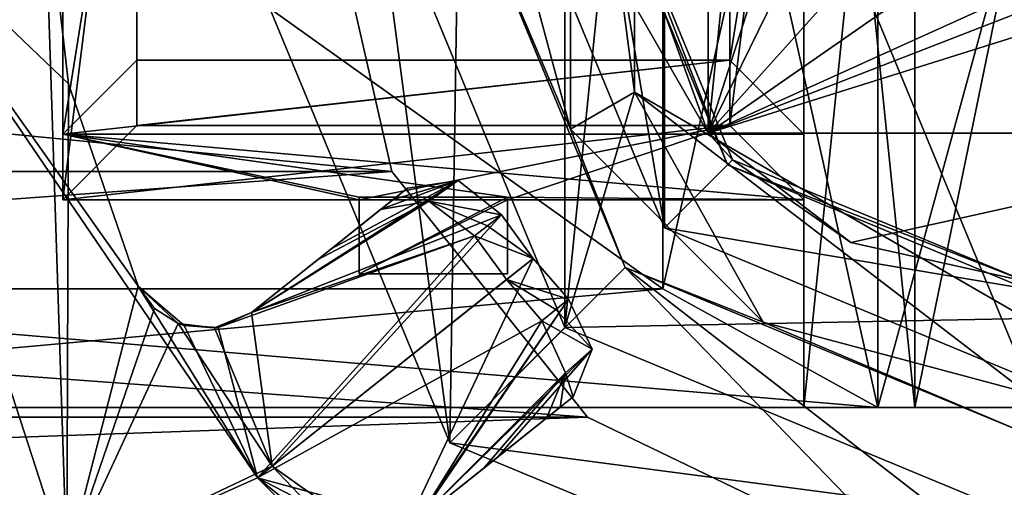
# Model space of a CAD drawing. Units: millimetres. Extents: x -325 to 325, y -294 to 324.
# Drawn here: x 287 to 293, y -13 to -10 of the extents above; entities that cross this region are included whole.
import ezdxf

# ---------------------------------------------------------------- set-up
doc = ezdxf.new("R2010")
doc.units = ezdxf.units.MM
doc.header["$LTSCALE"] = 159.143519
for name, color, linetype in [('102', 7, 'CONTINUOUS'), ('104', 7, 'CONTINUOUS'), ('109', 7, 'CONTINUOUS'), ('110', 7, 'CONTINUOUS'), ('114', 7, 'CONTINUOUS'), ('115', 7, 'CONTINUOUS'), ('116', 7, 'CONTINUOUS'), ('117', 7, 'CONTINUOUS'), ('118', 7, 'CONTINUOUS'), ('119', 7, 'CONTINUOUS'), ('120', 7, 'CONTINUOUS'), ('121', 7, 'CONTINUOUS'), ('124', 7, 'CONTINUOUS'), ('126', 7, 'CONTINUOUS'), ('129', 7, 'CONTINUOUS'), ('130', 7, 'CONTINUOUS'), ('15', 7, 'CONTINUOUS'), ('16', 7, 'CONTINUOUS'), ('17', 7, 'CONTINUOUS'), ('18', 7, 'CONTINUOUS'), ('20', 7, 'CONTINUOUS'), ('21', 7, 'CONTINUOUS'), ('22', 7, 'CONTINUOUS'), ('24', 7, 'CONTINUOUS'), ('25', 7, 'CONTINUOUS'), ('258', 7, 'CONTINUOUS'), ('259', 7, 'CONTINUOUS'), ('26', 7, 'CONTINUOUS'), ('260', 7, 'CONTINUOUS'), ('262', 7, 'CONTINUOUS'), ('263', 7, 'CONTINUOUS'), ('264', 7, 'CONTINUOUS'), ('27', 7, 'CONTINUOUS'), ('271', 7, 'CONTINUOUS'), ('273', 7, 'CONTINUOUS'), ('275', 7, 'CONTINUOUS'), ('28', 7, 'CONTINUOUS'), ('290', 7, 'CONTINUOUS'), ('291', 7, 'CONTINUOUS'), ('303', 7, 'CONTINUOUS'), ('314', 7, 'CONTINUOUS'), ('315', 7, 'CONTINUOUS'), ('338', 7, 'CONTINUOUS'), ('384', 7, 'CONTINUOUS'), ('386', 7, 'CONTINUOUS'), ('388', 7, 'CONTINUOUS'), ('389', 7, 'CONTINUOUS'), ('390', 7, 'CONTINUOUS'), ('391', 7, 'CONTINUOUS'), ('392', 7, 'CONTINUOUS'), ('393', 7, 'CONTINUOUS'), ('529', 7, 'CONTINUOUS'), ('577', 7, 'CONTINUOUS'), ('87', 7, 'CONTINUOUS'), ('88', 7, 'CONTINUOUS'), ('90', 7, 'CONTINUOUS'), ('93', 7, 'CONTINUOUS'), ('95', 7, 'CONTINUOUS'), ('96', 7, 'CONTINUOUS')]:
    doc.layers.add(name, color=color, linetype=linetype)

msp = doc.modelspace()

# ---------------------------------------------------------------- linework, layer by layer
at = {"layer": '102', "color": 7, "linetype": 'Continuous'}
for points in [[(292.5, -4.85, 226.7), (292.5, -12.15, 226.7), (292.5, -12.15, 202.7), (292.5, -4.85, 226.7)], [(292.5, -4.85, 226.7), (292.5, -12.15, 202.7), (292.5, -4.85, 202.7), (292.5, -4.85, 226.7)]]:
    msp.add_3dface(points, dxfattribs=at)
at = {"layer": '104', "color": 7, "linetype": 'Continuous'}
for points in [[(294.5, -12.15, 196.7), (292.5, -12.15, 196.7), (294.5, -4.85, 196.7), (294.5, -12.15, 196.7)], [(294.5, -4.85, 196.7), (292.5, -12.15, 196.7), (292.5, -4.85, 196.7), (294.5, -4.85, 196.7)], [(283.05, -5.65, 196.7), (291.05, -5.65, 196.7), (283.05, -11.35, 196.7), (283.05, -5.65, 196.7)], [(283.05, -11.35, 196.7), (291.05, -5.65, 196.7), (291.05, -11.35, 196.7), (283.05, -11.35, 196.7)]]:
    msp.add_3dface(points, dxfattribs=at)
at = {"layer": '109', "color": 7, "linetype": 'Continuous'}
for points in [[(291.05, -5.65, 172.7), (291.05, -11.35, 172.7), (291.05, -11.35, 196.7), (291.05, -5.65, 172.7)], [(291.05, -5.65, 196.7), (291.05, -5.65, 172.7), (291.05, -11.35, 196.7), (291.05, -5.65, 196.7)]]:
    msp.add_3dface(points, dxfattribs=at)
at = {"layer": '110', "color": 7, "linetype": 'Continuous'}
for points in [[(291.05, -11.35, 172.7), (283.05, -11.35, 172.7), (283.05, -11.35, 196.7), (291.05, -11.35, 172.7)], [(291.05, -11.35, 172.7), (283.05, -11.35, 196.7), (291.05, -11.35, 196.7), (291.05, -11.35, 172.7)]]:
    msp.add_3dface(points, dxfattribs=at)
at = {"layer": '114', "color": 7, "linetype": 'Continuous'}
for points in [[(292.5, -12.15, 172.7), (292.5, -4.85, 172.7), (292.5, -4.85, 196.7), (292.5, -12.15, 172.7)], [(292.5, -12.15, 196.7), (292.5, -12.15, 172.7), (292.5, -4.85, 196.7), (292.5, -12.15, 196.7)]]:
    msp.add_3dface(points, dxfattribs=at)
at = {"layer": '115', "color": 7, "linetype": 'Continuous'}
for points in [[(292.75, -12.15, 200.999), (292, -12.15, 199.7), (292.75, -4.85, 200.999), (292.75, -12.15, 200.999)], [(292, -12.15, 199.7), (292, -4.85, 199.7), (292.75, -4.85, 200.999), (292, -12.15, 199.7)], [(294.25, -12.15, 200.999), (292.75, -12.15, 200.999), (294.25, -4.85, 200.999), (294.25, -12.15, 200.999)], [(292.75, -12.15, 200.999), (292.75, -4.85, 200.999), (294.25, -4.85, 200.999), (292.75, -12.15, 200.999)]]:
    msp.add_3dface(points, dxfattribs=at)
at = {"layer": '116', "color": 7, "linetype": 'Continuous'}
for points in [[(292, -12.15, 199.7), (292.75, -12.15, 198.401), (292, -4.85, 199.7), (292, -12.15, 199.7)], [(292, -4.85, 199.7), (292.75, -12.15, 198.401), (292.75, -4.85, 198.401), (292, -4.85, 199.7)], [(292.75, -12.15, 198.401), (294.25, -12.15, 198.401), (292.75, -4.85, 198.401), (292.75, -12.15, 198.401)], [(294.25, -12.15, 198.401), (294.25, -4.85, 198.401), (292.75, -4.85, 198.401), (294.25, -12.15, 198.401)]]:
    msp.add_3dface(points, dxfattribs=at)
at = {"layer": '117', "color": 40, "linetype": 'Continuous', "true_color": 0xf1ae1b}
for points in [[(293.5, -11.95, 301), (293.5, -5.05, 301), (291.0605, -6.0605, 301), (293.5, -11.95, 301)], [(290.05, -8.5, 301), (291.0605, -10.9395, 301), (291.0605, -6.0605, 301), (290.05, -8.5, 301)], [(291.0605, -10.9395, 301), (293.5, -11.95, 301), (291.0605, -6.0605, 301), (291.0605, -10.9395, 301)]]:
    msp.add_3dface(points, dxfattribs=at)
at = {"layer": '118', "color": 40, "linetype": 'Continuous', "true_color": 0xf1ae1b}
for points in [[(291.0605, -10.9395, 301), (290.05, -8.5, 301), (291.0605, -10.9395, 299.8), (291.0605, -10.9395, 301)], [(291.0605, -10.9395, 299.8), (290.05, -8.5, 301), (290.05, -8.5, 299.8), (291.0605, -10.9395, 299.8)], [(293.5, -11.95, 301), (291.0605, -10.9395, 301), (293.5, -11.95, 299.8), (293.5, -11.95, 301)], [(293.5, -11.95, 299.8), (291.0605, -10.9395, 301), (291.0605, -10.9395, 299.8), (293.5, -11.95, 299.8)]]:
    msp.add_3dface(points, dxfattribs=at)
at = {"layer": '119', "linetype": 'Continuous'}
for points in [[(291.0605, -10.9395, 299.8), (290.05, -8.5, 299.8), (290.6501, -8.5, 299.8), (291.0605, -10.9395, 299.8)], [(291.485, -10.5154, 299.8), (291.0605, -10.9395, 299.8), (290.6501, -8.5, 299.8), (291.485, -10.5154, 299.8)], [(293.5, -11.35, 299.8), (291.0605, -10.9395, 299.8), (291.485, -10.5154, 299.8), (293.5, -11.35, 299.8)], [(293.5, -11.95, 299.8), (291.0605, -10.9395, 299.8), (293.5, -11.35, 299.8), (293.5, -11.95, 299.8)]]:
    msp.add_3dface(points, dxfattribs=at)
at = {"layer": '120', "color": 40, "linetype": 'Continuous', "true_color": 0xf1ae1b}
for points in [[(291.485, -10.5154, 299.8), (290.6501, -8.5, 299.8), (291.485, -10.5154, 281.3), (291.485, -10.5154, 299.8)], [(291.485, -10.5154, 281.3), (290.6501, -8.5, 299.8), (290.6501, -8.5, 281.3), (291.485, -10.5154, 281.3)], [(293.5, -11.35, 299.8), (291.485, -10.5154, 299.8), (293.5, -11.35, 281.3), (293.5, -11.35, 299.8)], [(293.5, -11.35, 281.3), (291.485, -10.5154, 299.8), (291.485, -10.5154, 281.3), (293.5, -11.35, 281.3)]]:
    msp.add_3dface(points, dxfattribs=at)
at = {"layer": '121', "linetype": 'Continuous'}
for points in [[(291.485, -10.5154, 281.3), (290.6501, -8.5, 281.3), (290.7, -8.5, 281.3), (291.485, -10.5154, 281.3)], [(291.485, -10.5154, 281.3), (290.7, -8.5, 281.3), (291.5201, -10.4799, 281.3), (291.485, -10.5154, 281.3)], [(293.5, -11.3, 281.3), (291.485, -10.5154, 281.3), (291.5201, -10.4799, 281.3), (293.5, -11.3, 281.3)], [(293.5, -11.35, 281.3), (291.485, -10.5154, 281.3), (293.5, -11.3, 281.3), (293.5, -11.35, 281.3)]]:
    msp.add_3dface(points, dxfattribs=at)
at = {"layer": '124', "linetype": 'Continuous'}
for points in [[(290.8689, -9.4579, 277.8), (291.3552, -6.7, 277.8), (291.3552, -10.3, 277.8), (290.8689, -9.4579, 277.8)], [(291.3552, -10.3, 277.8), (291.3552, -6.7, 277.8), (291.5391, -8.5, 277.8), (291.3552, -10.3, 277.8)], [(291.3552, -10.3, 277.8), (292.3, -9.25, 277.8), (293.9456, -8.5, 277.8), (291.3552, -10.3, 277.8)], [(291.7627, -9.0313, 277.8), (291.3552, -10.3, 277.8), (291.5391, -8.5, 277.8), (291.7627, -9.0313, 277.8)], [(294.1648, -9.0286, 277.8), (291.3552, -10.3, 277.8), (293.9456, -8.5, 277.8), (294.1648, -9.0286, 277.8)], [(294.3218, -9.149, 277.8), (291.3552, -10.3, 277.8), (294.1648, -9.0286, 277.8), (294.3218, -9.149, 277.8)], [(291.9186, -9.1491, 277.8), (291.3552, -10.3, 277.8), (291.7627, -9.0313, 277.8), (291.9186, -9.1491, 277.8)], [(294.7, -9.25, 277.8), (291.3552, -10.3, 277.8), (294.3218, -9.149, 277.8), (294.7, -9.25, 277.8)], [(292.3, -9.25, 277.8), (291.3552, -10.3, 277.8), (291.9186, -9.1491, 277.8), (292.3, -9.25, 277.8)], [(295.6448, -10.3, 277.8), (291.3552, -10.3, 277.8), (294.7, -9.25, 277.8), (295.6448, -10.3, 277.8)]]:
    msp.add_3dface(points, dxfattribs=at)
at = {"layer": '126', "linetype": 'Continuous'}
for points in [[(291.5201, -10.4799, 281.3), (290.7, -8.5, 281.3), (291.3552, -10.3, 279.8), (291.5201, -10.4799, 281.3)], [(290.7, -8.5, 281.3), (290.8689, -9.4579, 277.8), (291.3552, -10.3, 277.8), (290.7, -8.5, 281.3)], [(290.7, -8.5, 281.3), (291.3552, -10.3, 277.8), (291.3552, -10.3, 279.8), (290.7, -8.5, 281.3)], [(292.3168, -11.0377, 279.8), (291.5201, -10.4799, 281.3), (291.3552, -10.3, 279.8), (292.3168, -11.0377, 279.8)], [(293.5, -11.3, 281.3), (291.5201, -10.4799, 281.3), (293.5, -11.3, 279.8), (293.5, -11.3, 281.3)], [(293.5, -11.3, 279.8), (291.5201, -10.4799, 281.3), (292.3168, -11.0377, 279.8), (293.5, -11.3, 279.8)]]:
    msp.add_3dface(points, dxfattribs=at)
at = {"layer": '129', "linetype": 'Continuous'}
for points in [[(295.6448, -10.3, 279.8), (292.3168, -11.0377, 279.8), (291.3552, -10.3, 279.8), (295.6448, -10.3, 279.8)], [(295.6448, -10.3, 279.8), (293.5, -11.3, 279.8), (292.3168, -11.0377, 279.8), (295.6448, -10.3, 279.8)]]:
    msp.add_3dface(points, dxfattribs=at)
at = {"layer": '130', "linetype": 'Continuous'}
for points in [[(291.3552, -10.3, 277.8), (295.6448, -10.3, 277.8), (291.3552, -10.3, 279.8), (291.3552, -10.3, 277.8)], [(295.6448, -10.3, 277.8), (295.6448, -10.3, 279.8), (291.3552, -10.3, 279.8), (295.6448, -10.3, 277.8)]]:
    msp.add_3dface(points, dxfattribs=at)
at = {"layer": '15', "color": 7, "linetype": 'Continuous'}
for points in [[(287, -10.75, 255), (287.5, -6.7501, 255), (287, -6.25, 255), (287, -10.75, 255)], [(291.5, -6.7501, 255), (291.5, -10.2499, 255), (292, -6.25, 255), (291.5, -6.7501, 255)], [(291.5, -10.2499, 255), (292, -10.75, 255), (292, -6.25, 255), (291.5, -10.2499, 255)], [(287.5, -10.2499, 255), (287.5, -6.7501, 255), (287, -10.75, 255), (287.5, -10.2499, 255)], [(291.5, -10.2499, 255), (287.5, -10.2499, 255), (287, -10.75, 255), (291.5, -10.2499, 255)], [(289, -10.75, 255), (291.5, -10.2499, 255), (287, -10.75, 255), (289, -10.75, 255)], [(290, -10.75, 255), (291.5, -10.2499, 255), (289, -10.75, 255), (290, -10.75, 255)], [(292, -10.75, 255), (291.5, -10.2499, 255), (290, -10.75, 255), (292, -10.75, 255)], [(290, -11.25, 255), (290, -10.75, 255), (289, -11.25, 255), (290, -11.25, 255)], [(289, -11.25, 255), (290, -10.75, 255), (289, -10.75, 255), (289, -11.25, 255)]]:
    msp.add_3dface(points, dxfattribs=at)
at = {"layer": '16', "color": 7, "linetype": 'Continuous'}
for points in [[(287, -10.3084, 229.7), (287, -6.6916, 229.7), (287.5, -7.1917, 229.7), (287, -10.3084, 229.7)], [(292, -6.6916, 229.7), (292, -10.3084, 229.7), (291.5, -9.8083, 229.7), (292, -6.6916, 229.7)], [(292, -6.6916, 229.7), (291.5, -9.8083, 229.7), (291.5, -7.1917, 229.7), (292, -6.6916, 229.7)], [(287.5, -9.8083, 229.7), (287, -10.3084, 229.7), (287.5, -7.1917, 229.7), (287.5, -9.8083, 229.7)], [(292, -10.3084, 229.7), (287, -10.3084, 229.7), (291.5, -9.8083, 229.7), (292, -10.3084, 229.7)], [(291.5, -9.8083, 229.7), (287, -10.3084, 229.7), (287.5, -9.8083, 229.7), (291.5, -9.8083, 229.7)]]:
    msp.add_3dface(points, dxfattribs=at)
at = {"layer": '17', "color": 7, "linetype": 'Continuous'}
for points in [[(292, -6.25, 255), (292, -10.75, 255), (292, -10.3084, 229.7), (292, -6.25, 255)], [(292, -6.25, 255), (292, -10.3084, 229.7), (292, -6.6916, 229.7), (292, -6.25, 255)]]:
    msp.add_3dface(points, dxfattribs=at)
at = {"layer": '18', "color": 7, "linetype": 'Continuous'}
for points in [[(287, -10.75, 255), (287, -6.25, 255), (287, -6.6916, 229.7), (287, -10.75, 255)], [(287, -10.75, 255), (287, -6.6916, 229.7), (287, -10.3084, 229.7), (287, -10.75, 255)]]:
    msp.add_3dface(points, dxfattribs=at)
at = {"layer": '20', "color": 7, "linetype": 'Continuous'}
for points in [[(292, -10.3084, 229.7), (292, -10.75, 255), (287, -10.3084, 229.7), (292, -10.3084, 229.7)], [(287, -10.3084, 229.7), (292, -10.75, 255), (290, -10.7325, 254), (287, -10.3084, 229.7)], [(289, -10.75, 255), (287, -10.75, 255), (287, -10.3084, 229.7), (289, -10.75, 255)], [(289, -10.75, 255), (287, -10.3084, 229.7), (289, -10.7325, 254), (289, -10.75, 255)], [(289, -10.7325, 254), (287, -10.3084, 229.7), (290, -10.7325, 254), (289, -10.7325, 254)], [(292, -10.75, 255), (290, -10.75, 255), (290, -10.7325, 254), (292, -10.75, 255)]]:
    msp.add_3dface(points, dxfattribs=at)
at = {"layer": '21', "color": 7, "linetype": 'Continuous'}
for points in [[(291.5, -10.2499, 255), (291.5, -6.7501, 255), (291.5, -7.1917, 229.7), (291.5, -10.2499, 255)], [(291.5, -9.8083, 229.7), (291.5, -10.2499, 255), (291.5, -7.1917, 229.7), (291.5, -9.8083, 229.7)]]:
    msp.add_3dface(points, dxfattribs=at)
at = {"layer": '22', "color": 7, "linetype": 'Continuous'}
for points in [[(287.5, -6.7501, 255), (287.5, -10.2499, 255), (287.5, -9.8083, 229.7), (287.5, -6.7501, 255)], [(287.5, -6.7501, 255), (287.5, -9.8083, 229.7), (287.5, -7.1917, 229.7), (287.5, -6.7501, 255)]]:
    msp.add_3dface(points, dxfattribs=at)
at = {"layer": '24', "color": 7, "linetype": 'Continuous'}
for points in [[(287.5, -10.2499, 255), (291.5, -10.2499, 255), (291.5, -9.8083, 229.7), (287.5, -10.2499, 255)], [(287.5, -10.2499, 255), (291.5, -9.8083, 229.7), (287.5, -9.8083, 229.7), (287.5, -10.2499, 255)]]:
    msp.add_3dface(points, dxfattribs=at)
at = {"layer": '25', "color": 7, "linetype": 'Continuous'}
for points in [[(290, -11.25, 255), (289, -11.25, 255), (290, -11.25, 254), (290, -11.25, 255)], [(290, -11.25, 254), (289, -11.25, 255), (289, -11.25, 254), (290, -11.25, 254)]]:
    msp.add_3dface(points, dxfattribs=at)
at = {"layer": '258', "color": 7, "linetype": 'Continuous'}
for points in [[(285.5, -8.5, 298.6), (286.874, -8.5343, 298.6), (287.0385, -9.968, 298.6), (285.5, -8.5, 298.6)], [(287.5096, -11.3321, 298.6), (288.3142, -12.6247, 298.6), (285.5, -8.5, 298.6), (287.5096, -11.3321, 298.6)], [(287.5096, -11.3321, 298.6), (285.5, -8.5, 298.6), (287.0385, -9.968, 298.6), (287.5096, -11.3321, 298.6)], [(285.5, -8.5, 298.6), (288.3142, -12.6247, 298.6), (287.0279, -13.2023, 298.6), (285.5, -8.5, 298.6)], [(288.3142, -12.6247, 298.6), (289.3929, -13.6998, 298.6), (287.0279, -13.2023, 298.6), (288.3142, -12.6247, 298.6)]]:
    msp.add_3dface(points, dxfattribs=at)
at = {"layer": '259', "color": 7, "linetype": 'Continuous'}
for points in [[(285.5, -8.5, 298.6), (287.0279, -13.2023, 298.6), (285.5, -8.5, 299), (285.5, -8.5, 298.6)], [(285.5, -8.5, 299), (287.0279, -13.2023, 298.6), (287.0279, -13.2023, 299), (285.5, -8.5, 299)]]:
    msp.add_3dface(points, dxfattribs=at)
at = {"layer": '26', "color": 7, "linetype": 'Continuous'}
for points in [[(289, -11.25, 255), (289, -10.75, 255), (289, -10.7325, 254), (289, -11.25, 255)], [(289, -11.25, 255), (289, -10.7325, 254), (289, -11.25, 254), (289, -11.25, 255)]]:
    msp.add_3dface(points, dxfattribs=at)
at = {"layer": '260', "color": 7, "linetype": 'Continuous'}
for points in [[(285.5, -8.5, 299), (287.0279, -13.2023, 299), (286.874, -8.5343, 299), (285.5, -8.5, 299)], [(286.874, -8.5343, 299), (287.0279, -13.2023, 299), (287.0385, -9.968, 299), (286.874, -8.5343, 299)], [(287.0385, -9.968, 299), (287.0279, -13.2023, 299), (287.5096, -11.3321, 299), (287.0385, -9.968, 299)], [(287.5096, -11.3321, 299), (287.0279, -13.2023, 299), (287.6199, -11.4833, 299), (287.5096, -11.3321, 299)], [(287.0279, -13.2023, 299), (287.7779, -11.5834, 299), (287.6199, -11.4833, 299), (287.0279, -13.2023, 299)], [(288.4131, -12.5463, 299), (287.7779, -11.5834, 299), (287.0279, -13.2023, 299), (288.4131, -12.5463, 299)], [(289.2084, -13.3818, 299), (288.4131, -12.5463, 299), (287.0279, -13.2023, 299), (289.2084, -13.3818, 299)]]:
    msp.add_3dface(points, dxfattribs=at)
at = {"layer": '262', "color": 7, "linetype": 'Continuous'}
for points in [[(288.273, -11.5096, 298.672), (289.9597, -10.8513, 297.4245), (289.667, -10.6196, 297.5156), (288.273, -11.5096, 298.672)], [(288.8157, -11.0778, 298.1925), (288.273, -11.5096, 298.672), (289.667, -10.6196, 297.5156), (288.8157, -11.0778, 298.1925)], [(289.3251, -10.6723, 297.744), (288.8157, -11.0778, 298.1925), (289.667, -10.6196, 297.5156), (289.3251, -10.6723, 297.744)], [(288.4131, -12.5463, 299), (289.9597, -10.8513, 297.4245), (288.273, -11.5096, 298.672), (288.4131, -12.5463, 299)], [(290.1739, -11.1457, 297.4245), (289.9597, -10.8513, 297.4245), (288.4131, -12.5463, 299), (290.1739, -11.1457, 297.4245)], [(289.2352, -13.1305, 298.8567), (290.1739, -11.1457, 297.4245), (288.4131, -12.5463, 299), (289.2352, -13.1305, 298.8567)], [(290.4126, -11.4207, 297.4245), (290.1739, -11.1457, 297.4245), (289.2352, -13.1305, 298.8567), (290.4126, -11.4207, 297.4245)], [(289.3917, -12.916, 298.672), (290.4126, -11.4207, 297.4245), (289.2352, -13.1305, 298.8567), (289.3917, -12.916, 298.672)], [(290.5725, -11.7581, 297.5157), (290.4126, -11.4207, 297.4245), (289.3917, -12.916, 298.672), (290.5725, -11.7581, 297.5157)], [(288.024, -11.6145, 298.8598), (288.4131, -12.5463, 299), (288.273, -11.5096, 298.672), (288.024, -11.6145, 298.8598)], [(287.7779, -11.5834, 299), (288.4131, -12.5463, 299), (288.024, -11.6145, 298.8598), (287.7779, -11.5834, 299)], [(289.9341, -12.4847, 298.1929), (290.5725, -11.7581, 297.5157), (289.3917, -12.916, 298.672), (289.9341, -12.4847, 298.1929)], [(290.4442, -12.0792, 297.744), (290.5725, -11.7581, 297.5157), (289.9341, -12.4847, 298.1929), (290.4442, -12.0792, 297.744)], [(289.2084, -13.3818, 299), (289.2352, -13.1305, 298.8567), (288.4131, -12.5463, 299), (289.2084, -13.3818, 299)]]:
    msp.add_3dface(points, dxfattribs=at)
at = {"layer": '263', "color": 7, "linetype": 'Continuous'}
for points in [[(289.9597, -10.8513, 297.4245), (290.1739, -11.1457, 297.4245), (289.865, -10.9255, 297.2533), (289.9597, -10.8513, 297.4245)], [(290.1739, -11.1457, 297.4245), (289.7786, -10.9933, 297.0969), (289.865, -10.9255, 297.2533), (290.1739, -11.1457, 297.4245)], [(289.7786, -10.9933, 297.0969), (290.1739, -11.1457, 297.4245), (289.9944, -11.2885, 297.0969), (289.7786, -10.9933, 297.0969)], [(290.1739, -11.1457, 297.4245), (290.4126, -11.4207, 297.4245), (289.9944, -11.2885, 297.0969), (290.1739, -11.1457, 297.4245)], [(289.9944, -11.2885, 297.0969), (290.4126, -11.4207, 297.4245), (290.3269, -11.4898, 297.2678), (289.9944, -11.2885, 297.0969)], [(290.2335, -11.5652, 297.0969), (289.9944, -11.2885, 297.0969), (290.3269, -11.4898, 297.2678), (290.2335, -11.5652, 297.0969)]]:
    msp.add_3dface(points, dxfattribs=at)
at = {"layer": '264', "color": 7, "linetype": 'Continuous'}
for points in [[(289.7786, -10.9933, 297.0969), (288.273, -11.5096, 298.1837), (289.4708, -10.7587, 297.1947), (289.7786, -10.9933, 297.0969)], [(288.273, -11.5096, 298.1837), (288.7197, -11.1541, 297.7888), (289.4708, -10.7587, 297.1947), (288.273, -11.5096, 298.1837)], [(288.7197, -11.1541, 297.7888), (289.1441, -10.8164, 297.4148), (289.4708, -10.7587, 297.1947), (288.7197, -11.1541, 297.7888)], [(288.273, -11.5096, 298.1837), (289.7786, -10.9933, 297.0969), (288.0475, -11.611, 298.356), (288.273, -11.5096, 298.1837)], [(288.0475, -11.611, 298.356), (289.7786, -10.9933, 297.0969), (288.3142, -12.6247, 298.6), (288.0475, -11.611, 298.356)], [(289.7786, -10.9933, 297.0969), (289.9944, -11.2885, 297.0969), (288.3142, -12.6247, 298.6), (289.7786, -10.9933, 297.0969)], [(289.9944, -11.2885, 297.0969), (290.2335, -11.5652, 297.0969), (288.3142, -12.6247, 298.6), (289.9944, -11.2885, 297.0969)], [(287.5096, -11.3321, 298.6), (287.8181, -11.5974, 298.4916), (288.3142, -12.6247, 298.6), (287.5096, -11.3321, 298.6)], [(287.8181, -11.5974, 298.4916), (288.0475, -11.611, 298.356), (288.3142, -12.6247, 298.6), (287.8181, -11.5974, 298.4916)], [(288.3142, -12.6247, 298.6), (290.2335, -11.5652, 297.0969), (289.3917, -12.916, 298.1837), (288.3142, -12.6247, 298.6)], [(289.3917, -12.916, 298.1837), (290.2335, -11.5652, 297.0969), (290.3928, -11.9179, 297.1947), (289.3917, -12.916, 298.1837)], [(289.8382, -12.561, 297.7892), (289.3917, -12.916, 298.1837), (290.3928, -11.9179, 297.1947), (289.8382, -12.561, 297.7892)], [(290.2631, -12.2232, 297.4148), (289.8382, -12.561, 297.7892), (290.3928, -11.9179, 297.1947), (290.2631, -12.2232, 297.4148)], [(289.3929, -13.6998, 298.6), (288.3142, -12.6247, 298.6), (289.2038, -13.3377, 298.4907), (289.3929, -13.6998, 298.6)], [(289.2038, -13.3377, 298.4907), (288.3142, -12.6247, 298.6), (289.2442, -13.1082, 298.3526), (289.2038, -13.3377, 298.4907)], [(289.2442, -13.1082, 298.3526), (288.3142, -12.6247, 298.6), (289.3917, -12.916, 298.1837), (289.2442, -13.1082, 298.3526)]]:
    msp.add_3dface(points, dxfattribs=at)
at = {"layer": '27', "color": 7, "linetype": 'Continuous'}
for points in [[(289, -10.7325, 254), (290, -10.7325, 254), (289, -11.25, 254), (289, -10.7325, 254)], [(290, -10.7325, 254), (290, -11.25, 254), (289, -11.25, 254), (290, -10.7325, 254)]]:
    msp.add_3dface(points, dxfattribs=at)
at = {"layer": '271', "color": 7, "linetype": 'Continuous'}
for points in [[(287.0385, -9.968, 298.6), (286.874, -8.5343, 298.6), (287.0385, -9.968, 299), (287.0385, -9.968, 298.6)], [(286.874, -8.5343, 298.6), (286.874, -8.5343, 299), (287.0385, -9.968, 299), (286.874, -8.5343, 298.6)], [(287.5096, -11.3321, 298.6), (287.0385, -9.968, 298.6), (287.5096, -11.3321, 299), (287.5096, -11.3321, 298.6)], [(287.0385, -9.968, 298.6), (287.0385, -9.968, 299), (287.5096, -11.3321, 299), (287.0385, -9.968, 298.6)]]:
    msp.add_3dface(points, dxfattribs=at)
at = {"layer": '273', "color": 7, "linetype": 'Continuous'}
for points in [[(288.8157, -11.0778, 298.1925), (289.3251, -10.6723, 297.744), (289.2302, -10.7479, 297.5714), (288.8157, -11.0778, 298.1925)], [(289.1441, -10.8164, 297.4148), (288.8157, -11.0778, 298.1925), (289.2302, -10.7479, 297.5714), (289.1441, -10.8164, 297.4148)], [(288.8157, -11.0778, 298.1925), (289.1441, -10.8164, 297.4148), (288.7197, -11.1541, 297.7888), (288.8157, -11.0778, 298.1925)], [(288.273, -11.5096, 298.672), (288.8157, -11.0778, 298.1925), (288.273, -11.5096, 298.1837), (288.273, -11.5096, 298.672)], [(288.8157, -11.0778, 298.1925), (288.7197, -11.1541, 297.7888), (288.273, -11.5096, 298.1837), (288.8157, -11.0778, 298.1925)]]:
    msp.add_3dface(points, dxfattribs=at)
at = {"layer": '275', "color": 7, "linetype": 'Continuous'}
for points in [[(290.4442, -12.0792, 297.744), (289.9341, -12.4847, 298.1929), (290.3573, -12.1483, 297.586), (290.4442, -12.0792, 297.744)], [(289.9341, -12.4847, 298.1929), (290.2631, -12.2232, 297.4148), (290.3573, -12.1483, 297.586), (289.9341, -12.4847, 298.1929)], [(289.9341, -12.4847, 298.1929), (289.8382, -12.561, 297.7892), (290.2631, -12.2232, 297.4148), (289.9341, -12.4847, 298.1929)], [(289.9341, -12.4847, 298.1929), (289.3917, -12.916, 298.672), (289.8382, -12.561, 297.7892), (289.9341, -12.4847, 298.1929)], [(289.3917, -12.916, 298.672), (289.3917, -12.916, 298.1837), (289.8382, -12.561, 297.7892), (289.3917, -12.916, 298.672)]]:
    msp.add_3dface(points, dxfattribs=at)
at = {"layer": '28', "color": 7, "linetype": 'Continuous'}
for points in [[(290, -10.7325, 254), (290, -10.75, 255), (290, -11.25, 254), (290, -10.7325, 254)], [(290, -10.75, 255), (290, -11.25, 255), (290, -11.25, 254), (290, -10.75, 255)]]:
    msp.add_3dface(points, dxfattribs=at)
at = {"layer": '290', "color": 7, "linetype": 'Continuous'}
for points in [[(289.1441, -10.8164, 297.4148), (289.667, -10.6196, 297.5156), (289.4708, -10.7587, 297.1947), (289.1441, -10.8164, 297.4148)], [(289.667, -10.6196, 297.5156), (289.1441, -10.8164, 297.4148), (289.2302, -10.7479, 297.5714), (289.667, -10.6196, 297.5156)], [(289.3251, -10.6723, 297.744), (289.667, -10.6196, 297.5156), (289.2302, -10.7479, 297.5714), (289.3251, -10.6723, 297.744)], [(289.667, -10.6196, 297.5156), (289.9597, -10.8513, 297.4245), (289.4708, -10.7587, 297.1947), (289.667, -10.6196, 297.5156)], [(289.9597, -10.8513, 297.4245), (289.865, -10.9255, 297.2533), (289.4708, -10.7587, 297.1947), (289.9597, -10.8513, 297.4245)], [(289.865, -10.9255, 297.2533), (289.7786, -10.9933, 297.0969), (289.4708, -10.7587, 297.1947), (289.865, -10.9255, 297.2533)]]:
    msp.add_3dface(points, dxfattribs=at)
at = {"layer": '291', "color": 7, "linetype": 'Continuous'}
for points in [[(290.4126, -11.4207, 297.4245), (290.5725, -11.7581, 297.5157), (290.3269, -11.4898, 297.2678), (290.4126, -11.4207, 297.4245)], [(290.5725, -11.7581, 297.5157), (290.2335, -11.5652, 297.0969), (290.3269, -11.4898, 297.2678), (290.5725, -11.7581, 297.5157)], [(290.2335, -11.5652, 297.0969), (290.5725, -11.7581, 297.5157), (290.3928, -11.9179, 297.1947), (290.2335, -11.5652, 297.0969)], [(290.5725, -11.7581, 297.5157), (290.4442, -12.0792, 297.744), (290.3928, -11.9179, 297.1947), (290.5725, -11.7581, 297.5157)], [(290.2631, -12.2232, 297.4148), (290.3928, -11.9179, 297.1947), (290.3573, -12.1483, 297.586), (290.2631, -12.2232, 297.4148)], [(290.3928, -11.9179, 297.1947), (290.4442, -12.0792, 297.744), (290.3573, -12.1483, 297.586), (290.3928, -11.9179, 297.1947)]]:
    msp.add_3dface(points, dxfattribs=at)
at = {"layer": '303', "color": 7, "linetype": 'Continuous'}
for points in [[(287.7779, -11.5834, 299), (287.8181, -11.5974, 298.4916), (287.5096, -11.3321, 298.6), (287.7779, -11.5834, 299)], [(287.7779, -11.5834, 299), (287.5096, -11.3321, 298.6), (287.6199, -11.4833, 299), (287.7779, -11.5834, 299)], [(287.5096, -11.3321, 298.6), (287.5096, -11.3321, 299), (287.6199, -11.4833, 299), (287.5096, -11.3321, 298.6)], [(288.024, -11.6145, 298.8598), (288.273, -11.5096, 298.672), (288.0475, -11.611, 298.356), (288.024, -11.6145, 298.8598)], [(288.273, -11.5096, 298.672), (288.273, -11.5096, 298.1837), (288.0475, -11.611, 298.356), (288.273, -11.5096, 298.672)], [(287.7779, -11.5834, 299), (288.024, -11.6145, 298.8598), (287.8181, -11.5974, 298.4916), (287.7779, -11.5834, 299)], [(288.024, -11.6145, 298.8598), (288.0475, -11.611, 298.356), (287.8181, -11.5974, 298.4916), (288.024, -11.6145, 298.8598)]]:
    msp.add_3dface(points, dxfattribs=at)
at = {"layer": '314', "color": 244, "linetype": 'Continuous', "true_color": 0xa71325}
for points in [[(294, -110.9019, 300), (322, 271.5, 300), (292.5, -110.501, 300), (294, -110.9019, 300)], [(292.5, -110.501, 300), (322, 271.5, 300), (298.25, -8.5, 300), (292.5, -110.501, 300)], [(268.25, -8.5, 300), (267.779, -10.5597, 300), (288.75, -8.5, 300), (268.25, -8.5, 300)], [(288.75, -8.5, 300), (267.779, -10.5597, 300), (289.221, -10.5597, 300), (288.75, -8.5, 300)], [(277.4411, -108.8703, 300), (279.5589, -108.8703, 300), (298.25, -8.5, 300), (277.4411, -108.8703, 300)], [(297.779, -10.5597, 300), (277.4411, -108.8703, 300), (298.25, -8.5, 300), (297.779, -10.5597, 300)], [(279.5589, -108.8703, 300), (281.4597, -109.7852, 300), (298.25, -8.5, 300), (279.5589, -108.8703, 300)], [(281.4597, -109.7852, 300), (292.5, -110.501, 300), (298.25, -8.5, 300), (281.4597, -109.7852, 300)], [(267.779, -10.5597, 300), (266.4597, -12.2148, 300), (289.221, -10.5597, 300), (267.779, -10.5597, 300)], [(289.221, -10.5597, 300), (266.4597, -12.2148, 300), (290.5403, -12.2148, 300), (289.221, -10.5597, 300)], [(296.4597, -12.2148, 300), (277.4411, -108.8703, 300), (297.779, -10.5597, 300), (296.4597, -12.2148, 300)], [(236.5972, -46.4995, 300), (235.5, -47.5981, 300), (296.4597, -12.2148, 300), (236.5972, -46.4995, 300)], [(235.5, -47.5981, 300), (277.4411, -108.8703, 300), (296.4597, -12.2148, 300), (235.5, -47.5981, 300)], [(235.5, -42.4019, 300), (236.5972, -43.5005, 300), (296.4597, -12.2148, 300), (235.5, -42.4019, 300)], [(294.5589, -13.1297, 300), (235.5, -42.4019, 300), (296.4597, -12.2148, 300), (294.5589, -13.1297, 300)], [(237, -45, 300), (236.5972, -46.4995, 300), (296.4597, -12.2148, 300), (237, -45, 300)], [(236.5972, -43.5005, 300), (237, -45, 300), (296.4597, -12.2148, 300), (236.5972, -43.5005, 300)], [(266.4597, -12.2148, 300), (264.5589, -13.1297, 300), (290.5403, -12.2148, 300), (266.4597, -12.2148, 300)], [(290.5403, -12.2148, 300), (264.5589, -13.1297, 300), (292.4411, -13.1297, 300), (290.5403, -12.2148, 300)]]:
    msp.add_3dface(points, dxfattribs=at)
at = {"layer": '315', "color": 7, "linetype": 'Continuous', "true_color": 0xe0f2ff}
for points in [[(322, -268.5, 299), (292.5, 193.501, 299), (294, 193.9019, 299), (322, -268.5, 299)], [(292.5, 193.501, 299), (322, -268.5, 299), (293.5, 150.5, 299), (292.5, 193.501, 299)], [(268.25, -8.5, 299), (289.221, -10.5597, 299), (267.779, -10.5597, 299), (268.25, -8.5, 299)], [(288.75, -8.5, 299), (289.221, -10.5597, 299), (268.25, -8.5, 299), (288.75, -8.5, 299)], [(267.779, -10.5597, 299), (290.5403, -12.2148, 299), (266.4597, -12.2148, 299), (267.779, -10.5597, 299)], [(289.221, -10.5597, 299), (290.5403, -12.2148, 299), (267.779, -10.5597, 299), (289.221, -10.5597, 299)], [(266.4597, -12.2148, 299), (292.4411, -13.1297, 299), (264.5589, -13.1297, 299), (266.4597, -12.2148, 299)], [(290.5403, -12.2148, 299), (292.4411, -13.1297, 299), (266.4597, -12.2148, 299), (290.5403, -12.2148, 299)]]:
    msp.add_3dface(points, dxfattribs=at)
at = {"layer": '338', "color": 7, "linetype": 'Continuous', "true_color": 0xe0f2ff}
for points in [[(288.75, -8.5, 300), (289.221, -10.5597, 300), (288.75, -8.5, 299), (288.75, -8.5, 300)], [(288.75, -8.5, 299), (289.221, -10.5597, 300), (289.221, -10.5597, 299), (288.75, -8.5, 299)], [(289.221, -10.5597, 300), (290.5403, -12.2148, 300), (289.221, -10.5597, 299), (289.221, -10.5597, 300)], [(290.5403, -12.2148, 300), (290.5403, -12.2148, 299), (289.221, -10.5597, 299), (290.5403, -12.2148, 300)], [(290.5403, -12.2148, 300), (292.4411, -13.1297, 300), (290.5403, -12.2148, 299), (290.5403, -12.2148, 300)], [(292.4411, -13.1297, 300), (292.4411, -13.1297, 299), (290.5403, -12.2148, 299), (292.4411, -13.1297, 300)]]:
    msp.add_3dface(points, dxfattribs=at)
at = {"layer": '384', "color": 7, "linetype": 'Continuous'}
for points in [[(289.95, -8.5, 299.8), (290.4256, -10.2749, 299.8), (290.4256, -6.7251, 299.8), (289.95, -8.5, 299.8)], [(290.4256, -6.7251, 299.8), (290.4256, -10.2749, 299.8), (290.8587, -10.0251, 299.8), (290.4256, -6.7251, 299.8)], [(290.8587, -6.9749, 299.8), (290.4256, -6.7251, 299.8), (290.8587, -10.0251, 299.8), (290.8587, -6.9749, 299.8)], [(290.4256, -10.2749, 299.8), (291.7249, -11.5743, 299.8), (290.8587, -10.0251, 299.8), (290.4256, -10.2749, 299.8)], [(293.5, -12.05, 299.8), (293.5, -11.55, 299.8), (290.8587, -10.0251, 299.8), (293.5, -12.05, 299.8)], [(291.7249, -11.5743, 299.8), (293.5, -12.05, 299.8), (290.8587, -10.0251, 299.8), (291.7249, -11.5743, 299.8)]]:
    msp.add_3dface(points, dxfattribs=at)
at = {"layer": '386', "color": 7, "linetype": 'Continuous'}
for points in [[(288, -8.5, 300), (289.1, -8.5, 300), (289.6108, -12.3889, 300), (288, -8.5, 300)], [(289.1, -8.5, 300), (290.3887, -11.6113, 300), (289.6108, -12.3889, 300), (289.1, -8.5, 300)], [(290.3887, -11.6113, 300), (293.5, -12.9, 300), (289.6108, -12.3889, 300), (290.3887, -11.6113, 300)], [(289.6108, -12.3889, 300), (293.5, -12.9, 300), (293.5, -14, 300), (289.6108, -12.3889, 300)]]:
    msp.add_3dface(points, dxfattribs=at)
at = {"layer": '388', "color": 7, "linetype": 'Continuous'}
for points in [[(289.1, -8.5, 294), (290.3887, -5.3887, 294), (290.3887, -11.6113, 294), (289.1, -8.5, 294)], [(290.3887, -5.3887, 294), (290.8587, -6.9749, 294), (290.3887, -11.6113, 294), (290.3887, -5.3887, 294)], [(290.8587, -6.9749, 294), (290.8587, -10.0251, 294), (290.3887, -11.6113, 294), (290.8587, -6.9749, 294)], [(290.8587, -10.0251, 294), (293.5, -11.55, 294), (290.3887, -11.6113, 294), (290.8587, -10.0251, 294)], [(293.5, -11.55, 294), (293.5, -12.9, 294), (290.3887, -11.6113, 294), (293.5, -11.55, 294)]]:
    msp.add_3dface(points, dxfattribs=at)
at = {"layer": '389', "color": 7, "linetype": 'Continuous'}
for points in [[(290.8587, -6.9749, 299.8), (290.8587, -10.0251, 299.8), (290.8587, -6.9749, 294), (290.8587, -6.9749, 299.8)], [(290.8587, -10.0251, 299.8), (290.8587, -10.0251, 294), (290.8587, -6.9749, 294), (290.8587, -10.0251, 299.8)], [(293.5, -11.55, 299.8), (293.5, -11.55, 294), (290.8587, -10.0251, 294), (293.5, -11.55, 299.8)], [(290.8587, -10.0251, 299.8), (293.5, -11.55, 299.8), (290.8587, -10.0251, 294), (290.8587, -10.0251, 299.8)]]:
    msp.add_3dface(points, dxfattribs=at)
at = {"layer": '390', "color": 7, "linetype": 'Continuous'}
for points in [[(290.4256, -10.2749, 299.8), (289.95, -8.5, 299.8), (290.4256, -10.2749, 301), (290.4256, -10.2749, 299.8)], [(289.95, -8.5, 299.8), (289.95, -8.5, 301), (290.4256, -10.2749, 301), (289.95, -8.5, 299.8)], [(291.7249, -11.5743, 299.8), (290.4256, -10.2749, 299.8), (291.7249, -11.5743, 301), (291.7249, -11.5743, 299.8)], [(290.4256, -10.2749, 299.8), (290.4256, -10.2749, 301), (291.7249, -11.5743, 301), (290.4256, -10.2749, 299.8)], [(293.5, -12.05, 299.8), (291.7249, -11.5743, 299.8), (293.5, -12.05, 301), (293.5, -12.05, 299.8)], [(293.5, -12.05, 301), (291.7249, -11.5743, 299.8), (291.7249, -11.5743, 301), (293.5, -12.05, 301)]]:
    msp.add_3dface(points, dxfattribs=at)
at = {"layer": '391', "color": 7, "linetype": 'Continuous'}
for points in [[(290.3887, -11.6113, 300), (289.1, -8.5, 300), (290.3887, -11.6113, 294), (290.3887, -11.6113, 300)], [(289.1, -8.5, 300), (289.1, -8.5, 294), (290.3887, -11.6113, 294), (289.1, -8.5, 300)], [(293.5, -12.9, 300), (290.3887, -11.6113, 300), (293.5, -12.9, 294), (293.5, -12.9, 300)], [(293.5, -12.9, 294), (290.3887, -11.6113, 300), (290.3887, -11.6113, 294), (293.5, -12.9, 294)]]:
    msp.add_3dface(points, dxfattribs=at)
at = {"layer": '392', "color": 7, "linetype": 'Continuous'}
for points in [[(290.4256, -10.2749, 301), (289.95, -8.5, 301), (289.6733, -8.5, 301), (290.4256, -10.2749, 301)], [(290.7944, -11.2062, 301), (290.4256, -10.2749, 301), (289.6733, -8.5, 301), (290.7944, -11.2062, 301)], [(291.7249, -11.5743, 301), (290.4256, -10.2749, 301), (290.7944, -11.2062, 301), (291.7249, -11.5743, 301)], [(293.5, -12.3267, 301), (291.7249, -11.5743, 301), (290.7944, -11.2062, 301), (293.5, -12.3267, 301)], [(293.5, -12.05, 301), (291.7249, -11.5743, 301), (293.5, -12.3267, 301), (293.5, -12.05, 301)]]:
    msp.add_3dface(points, dxfattribs=at)
at = {"layer": '393', "color": 7, "linetype": 'Continuous'}
for points in [[(289.6733, -8.5, 301), (288, -8.5, 300), (289.6108, -12.3889, 300), (289.6733, -8.5, 301)], [(290.7944, -11.2062, 301), (289.6733, -8.5, 301), (289.6108, -12.3889, 300), (290.7944, -11.2062, 301)], [(290.7944, -11.2062, 301), (289.6108, -12.3889, 300), (293.5, -14, 300), (290.7944, -11.2062, 301)], [(293.5, -12.3267, 301), (290.7944, -11.2062, 301), (293.5, -13.3014, 300.731), (293.5, -12.3267, 301)], [(290.7944, -11.2062, 301), (293.5, -14, 300), (293.5, -13.3014, 300.731), (290.7944, -11.2062, 301)]]:
    msp.add_3dface(points, dxfattribs=at)
at = {"layer": '529', "color": 253, "linetype": 'Continuous', "true_color": 0xa2afbf}
for points in [[(-323.2, -270.7, -297.5), (-323.2, 271.5, -297.5), (324.2, 320.7, -297.5), (-323.2, -270.7, -297.5)], [(323.2, 271.5, -297.5), (-323.2, -270.7, -297.5), (324.2, 320.7, -297.5), (323.2, 271.5, -297.5)], [(323.2, -270.7, -297.5), (-323.2, -270.7, -297.5), (323.2, 271.5, -297.5), (323.2, -270.7, -297.5)]]:
    msp.add_3dface(points, dxfattribs=at)
at = {"layer": '577', "color": 253, "linetype": 'Continuous', "true_color": 0xa2afbf}
for points in [[(322.5, 271.5, 299), (225.5, 271.5, 299), (225.5, -268.5, 299), (322.5, 271.5, 299)], [(322.5, 271.5, 299), (225.5, -268.5, 299), (322.5, -268.5, 299), (322.5, 271.5, 299)]]:
    msp.add_3dface(points, dxfattribs=at)
at = {"layer": '87', "color": 7, "linetype": 'Continuous'}
for points in [[(291.05, -11.35, 172.7), (291.05, -5.65, 172.7), (292.5, -4.85, 172.7), (291.05, -11.35, 172.7)], [(292.5, -12.15, 172.7), (291.05, -11.35, 172.7), (292.5, -4.85, 172.7), (292.5, -12.15, 172.7)], [(283.05, -11.35, 172.7), (291.05, -11.35, 172.7), (282.25, -12.15, 172.7), (283.05, -11.35, 172.7)], [(291.05, -11.35, 172.7), (292.5, -12.15, 172.7), (282.25, -12.15, 172.7), (291.05, -11.35, 172.7)]]:
    msp.add_3dface(points, dxfattribs=at)
at = {"layer": '88', "color": 7, "linetype": 'Continuous'}
for points in [[(291.05, -5.65, 226.7), (292.5, -12.15, 226.7), (292.5, -4.85, 226.7), (291.05, -5.65, 226.7)], [(291.05, -5.65, 226.7), (291.05, -11.35, 226.7), (292.5, -12.15, 226.7), (291.05, -5.65, 226.7)], [(292.5, -12.15, 226.7), (283.05, -11.35, 226.7), (282.25, -12.15, 226.7), (292.5, -12.15, 226.7)], [(291.05, -11.35, 226.7), (283.05, -11.35, 226.7), (292.5, -12.15, 226.7), (291.05, -11.35, 226.7)]]:
    msp.add_3dface(points, dxfattribs=at)
at = {"layer": '90', "color": 7, "linetype": 'Continuous'}
for points in [[(282.25, -12.15, 172.7), (292.5, -12.15, 172.7), (292.5, -12.15, 196.7), (282.25, -12.15, 172.7)], [(282.25, -12.15, 172.7), (292.5, -12.15, 226.7), (282.25, -12.15, 226.7), (282.25, -12.15, 172.7)], [(292.5, -12.15, 226.7), (282.25, -12.15, 172.7), (292.5, -12.15, 202.7), (292.5, -12.15, 226.7)], [(282.25, -12.15, 172.7), (292.5, -12.15, 196.7), (292.75, -12.15, 198.401), (282.25, -12.15, 172.7)], [(292.5, -12.15, 202.7), (282.25, -12.15, 172.7), (292, -12.15, 199.7), (292.5, -12.15, 202.7)], [(292, -12.15, 199.7), (282.25, -12.15, 172.7), (292.75, -12.15, 198.401), (292, -12.15, 199.7)], [(292.5, -12.15, 202.7), (292, -12.15, 199.7), (292.75, -12.15, 200.999), (292.5, -12.15, 202.7)], [(292.5, -12.15, 196.7), (294.5, -12.15, 196.7), (294.25, -12.15, 198.401), (292.5, -12.15, 196.7)], [(292.75, -12.15, 198.401), (292.5, -12.15, 196.7), (294.25, -12.15, 198.401), (292.75, -12.15, 198.401)], [(294.5, -12.15, 202.7), (292.5, -12.15, 202.7), (292.75, -12.15, 200.999), (294.5, -12.15, 202.7)], [(294.25, -12.15, 200.999), (294.5, -12.15, 202.7), (292.75, -12.15, 200.999), (294.25, -12.15, 200.999)]]:
    msp.add_3dface(points, dxfattribs=at)
at = {"layer": '93', "color": 7, "linetype": 'Continuous'}
for points in [[(292.5, -12.15, 202.7), (294.5, -12.15, 202.7), (292.5, -4.85, 202.7), (292.5, -12.15, 202.7)], [(294.5, -12.15, 202.7), (294.5, -4.85, 202.7), (292.5, -4.85, 202.7), (294.5, -12.15, 202.7)], [(291.05, -5.65, 202.7), (283.05, -5.65, 202.7), (291.05, -11.35, 202.7), (291.05, -5.65, 202.7)], [(291.05, -11.35, 202.7), (283.05, -5.65, 202.7), (283.05, -11.35, 202.7), (291.05, -11.35, 202.7)]]:
    msp.add_3dface(points, dxfattribs=at)
at = {"layer": '95', "color": 7, "linetype": 'Continuous'}
for points in [[(283.05, -11.35, 226.7), (291.05, -11.35, 226.7), (291.05, -11.35, 202.7), (283.05, -11.35, 226.7)], [(283.05, -11.35, 226.7), (291.05, -11.35, 202.7), (283.05, -11.35, 202.7), (283.05, -11.35, 226.7)]]:
    msp.add_3dface(points, dxfattribs=at)
at = {"layer": '96', "color": 7, "linetype": 'Continuous'}
for points in [[(291.05, -11.35, 226.7), (291.05, -5.65, 226.7), (291.05, -5.65, 202.7), (291.05, -11.35, 226.7)], [(291.05, -11.35, 226.7), (291.05, -5.65, 202.7), (291.05, -11.35, 202.7), (291.05, -11.35, 226.7)]]:
    msp.add_3dface(points, dxfattribs=at)

doc.saveas('drawing.dxf')
